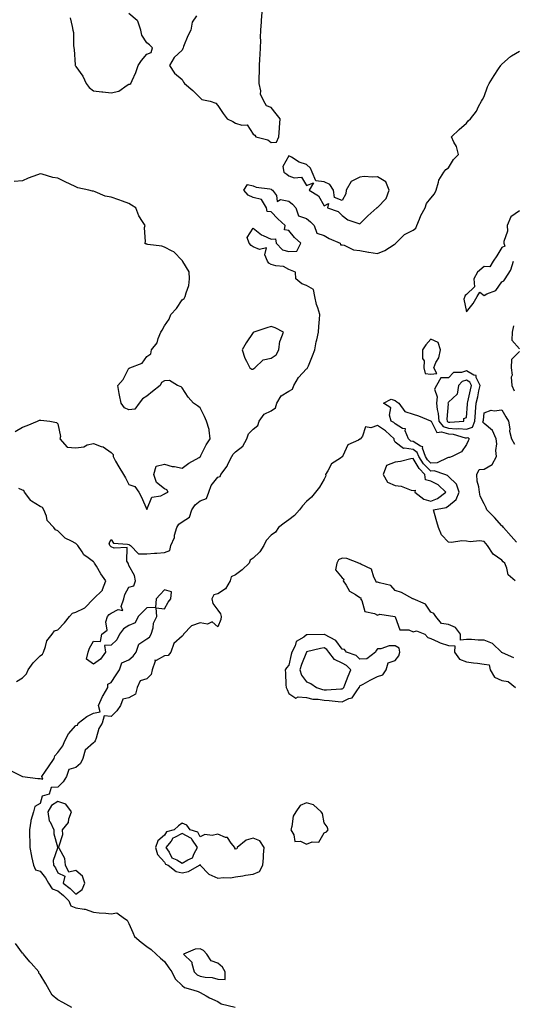
# Model space of a CAD drawing. Units: inches. Extents: x 910403 to 913043, y 7245098 to 7247738.
# Drawn here: x 910886 to 911165, y 7246474 to 7247028 of the extents above; entities that cross this region are included whole.
import ezdxf

# ---------------------------------------------------------------- set-up
doc = ezdxf.new("R2010")
doc.units = ezdxf.units.IN
doc.header["$MEASUREMENT"] = 0
doc.layers.add('Contour_91047245', color=7, linetype='Continuous', true_color=0x90f408)

msp = doc.modelspace()

# ---------------------------------------------------------------- linework, layer by layer
at = {"layer": 'Contour_91047245'}
for points in [[(910914.95, 7247028.82, 3291), (910915.99, 7247023.97, 3291), (910916.48, 7247021.92, 3291), (910916.74, 7247020.61, 3291), (910916.79, 7247013.18, 3291), (910916.97, 7247011.92, 3291), (910917.12, 7247010.99, 3291), (910917.69, 7247002.28, 3291), (910917.74, 7247001.92, 3291), (910917.84, 7247001.71, 3291), (910918.05, 7247001.43, 3291), (910922.07, 7246995.94, 3291), (910923.95, 7246991.92, 3291), (910925.71, 7246989.58, 3291), (910928.05, 7246987.64, 3291), (910932.8, 7246987.17, 3291), (910933.33, 7246987.2, 3291), (910938.05, 7246986.54, 3291), (910942.35, 7246987.61, 3291), (910947.03, 7246990.9, 3291), (910948.05, 7246991.44, 3291), (910948.48, 7246991.49, 3291), (910949.04, 7246991.92, 3291), (910949.76, 7246993.63, 3291), (910951.86, 7246998.11, 3291), (910953.21, 7247001.92, 3291), (910955.14, 7247004.83, 3291), (910958.05, 7247008.38, 3291), (910960.58, 7247009.39, 3291), (910961.36, 7247011.92, 3291), (910959.69, 7247013.56, 3291), (910958.05, 7247014.72, 3291), (910955.24, 7247019.11, 3291), (910954.82, 7247021.92, 3291), (910953.12, 7247026.85, 3291), (910953.13, 7247027, 3291), (910952.64, 7247027.33, 3291), (910948.05, 7247031.21, 3291)], [(910986.13, 7247030.01, 3291), (910983.63, 7247026.33, 3291), (910982.84, 7247021.92, 3291), (910981.22, 7247018.75, 3291), (910978.84, 7247012.71, 3291), (910978.49, 7247011.92, 3291), (910978.4, 7247011.57, 3291), (910978.05, 7247010.56, 3291), (910973.44, 7247006.54, 3291), (910970.9, 7247001.92, 3291), (910973.71, 7246997.58, 3291), (910978.05, 7246994.07, 3291), (910978.75, 7246992.62, 3291), (910979.33, 7246991.92, 3291), (910983.98, 7246987.85, 3291), (910988.05, 7246983.75, 3291), (910989, 7246982.87, 3291), (910993.71, 7246981.92, 3291), (910996.88, 7246980.76, 3291), (910998.05, 7246979.4, 3291), (911001.13, 7246975, 3291), (911003.39, 7246971.92, 3291), (911006.63, 7246970.5, 3291), (911008.05, 7246969.62, 3291), (911011.6, 7246968.37, 3291), (911014.66, 7246968.53, 3291), (911018.05, 7246963.41, 3291), (911018.97, 7246962.85, 3291), (911019.47, 7246961.92, 3291), (911026.27, 7246960.14, 3291), (911028.05, 7246958.59, 3291), (911031.13, 7246958.84, 3291), (911032.52, 7246961.92, 3291), (911032.82, 7246966.69, 3291), (911032.84, 7246967.13, 3291), (911033.19, 7246971.92, 3291), (911030.87, 7246974.74, 3291), (911028.05, 7246978.42, 3291), (911025.51, 7246979.38, 3291), (911023.98, 7246981.92, 3291), (911022.07, 7246985.94, 3291), (911022.25, 7246987.72, 3291), (911021.37, 7246991.92, 3291), (911021.36, 7246995.23, 3291), (911021.51, 7246998.46, 3291), (911021.48, 7247001.92, 3291), (911021.7, 7247005.57, 3291), (911021.84, 7247008.12, 3291), (911022.08, 7247011.92, 3291), (911022.22, 7247016.09, 3291), (911022.15, 7247017.83, 3291), (911022.33, 7247021.92, 3291), (911022.69, 7247026.57, 3291), (911022.63, 7247027.34, 3291), (911023.13, 7247031.92, 3291)], [(910881.32, 7246605.19, 3290), (910888.01, 7246601.92, 3290), (910888.05, 7246601.9, 3290), (910888.07, 7246601.9, 3290), (910896.81, 7246600.68, 3290), (910898.05, 7246600.69, 3290), (910899.52, 7246600.45, 3290), (910898.9, 7246601.92, 3290), (910900.96, 7246604.83, 3290), (910902.7, 7246607.27, 3290), (910905.85, 7246611.92, 3290), (910906.37, 7246613.6, 3290), (910908.05, 7246615.45, 3290), (910910.76, 7246619.21, 3290), (910911.97, 7246621.92, 3290), (910914.01, 7246625.96, 3290), (910918.05, 7246630.67, 3290), (910919.15, 7246630.82, 3290), (910919.42, 7246631.92, 3290), (910924.32, 7246635.65, 3290), (910928.05, 7246637.6, 3290), (910931.78, 7246638.19, 3290), (910930.96, 7246641.92, 3290), (910933.16, 7246646.81, 3290), (910933.51, 7246647.39, 3290), (910936.13, 7246651.92, 3290), (910936.19, 7246653.78, 3290), (910938.05, 7246654.73, 3290), (910940.92, 7246659.05, 3290), (910942.75, 7246661.92, 3290), (910944.09, 7246665.88, 3290), (910948.05, 7246667.46, 3290), (910950.33, 7246669.64, 3290), (910952.06, 7246671.92, 3290), (910953.63, 7246676.34, 3290), (910958.05, 7246679.33, 3290), (910959.67, 7246680.31, 3290), (910960.54, 7246681.92, 3290), (910961.59, 7246685.46, 3290), (910961.88, 7246688.09, 3290), (910963.81, 7246691.92, 3290), (910963.27, 7246696.71, 3290), (910968.05, 7246696.26, 3290), (910970.08, 7246699.9, 3290), (910971.7, 7246701.92, 3290), (910971.99, 7246705.86, 3290), (910968.05, 7246706.95, 3290), (910965.57, 7246704.39, 3290), (910963.35, 7246701.92, 3290), (910962.9, 7246697.07, 3290), (910958.05, 7246696.71, 3290), (910955.65, 7246694.32, 3290), (910953.21, 7246691.92, 3290), (910951.61, 7246688.36, 3290), (910948.05, 7246686.89, 3290), (910945.01, 7246684.96, 3290), (910942.78, 7246681.92, 3290), (910941.25, 7246678.73, 3290), (910938.05, 7246675.86, 3290), (910934.29, 7246675.68, 3290), (910934.92, 7246671.92, 3290), (910932, 7246667.97, 3290), (910928.05, 7246665.04, 3290), (910924.07, 7246667.94, 3290), (910925.09, 7246671.92, 3290), (910925.9, 7246674.07, 3290), (910928.05, 7246677.99, 3290), (910932.1, 7246677.87, 3290), (910932.84, 7246681.92, 3290), (910935.78, 7246684.19, 3290), (910935.01, 7246688.87, 3290), (910935.89, 7246691.92, 3290), (910936.85, 7246693.12, 3290), (910938.05, 7246693.75, 3290), (910941.99, 7246695.86, 3290), (910944.59, 7246695.38, 3290), (910943.7, 7246697.57, 3290), (910945.18, 7246701.92, 3290), (910945.74, 7246704.23, 3290), (910948.05, 7246708.42, 3290), (910950.84, 7246709.13, 3290), (910951.8, 7246711.92, 3290), (910951.21, 7246715.07, 3290), (910948.05, 7246720.71, 3290), (910947.73, 7246721.61, 3290), (910947.51, 7246721.92, 3290), (910946.93, 7246723.04, 3290), (910946.94, 7246730.81, 3290), (910939.68, 7246730.29, 3290), (910938.05, 7246731.05, 3290), (910937.65, 7246731.53, 3290), (910937.23, 7246731.92, 3290), (910936.81, 7246733.16, 3290), (910938.05, 7246735.22, 3290), (910939.25, 7246733.11, 3290), (910947.27, 7246732.7, 3290), (910948.05, 7246732.38, 3290), (910948.35, 7246732.22, 3290), (910948.94, 7246731.92, 3290), (910953.4, 7246727.27, 3290), (910958.05, 7246727.15, 3290), (910962.5, 7246727.47, 3290), (910963.78, 7246727.65, 3290), (910968.05, 7246728, 3290), (910970.99, 7246728.98, 3290), (910971.7, 7246731.92, 3290), (910973.67, 7246736.3, 3290), (910973.78, 7246737.65, 3290), (910974.92, 7246741.92, 3290), (910976.13, 7246743.84, 3290), (910978.05, 7246745.15, 3290), (910982.19, 7246747.78, 3290), (910983.51, 7246751.92, 3290), (910985.3, 7246754.67, 3290), (910988.05, 7246756.92, 3290), (910991.68, 7246758.29, 3290), (910992.98, 7246761.92, 3290), (910994.39, 7246765.57, 3290), (910998.05, 7246770.25, 3290), (910999.36, 7246770.61, 3290), (910999.8, 7246771.92, 3290), (911003.37, 7246776.6, 3290), (911003.81, 7246777.68, 3290), (911005.95, 7246781.92, 3290), (911006.71, 7246783.26, 3290), (911008.05, 7246784.53, 3290), (911012.19, 7246787.78, 3290), (911014.33, 7246791.92, 3290), (911015.36, 7246794.62, 3290), (911018.05, 7246797.29, 3290), (911020.55, 7246799.42, 3290), (911021.43, 7246801.92, 3290), (911024.14, 7246805.84, 3290), (911028.05, 7246807.74, 3290), (911030.58, 7246809.39, 3290), (911031.28, 7246811.92, 3290), (911033.83, 7246816.15, 3290), (911038.05, 7246818.71, 3290), (911040.17, 7246819.8, 3290), (911040.87, 7246821.92, 3290), (911043.47, 7246826.5, 3290), (911048.05, 7246831.3, 3290), (911048.47, 7246831.5, 3290), (911048.65, 7246831.92, 3290), (911049.06, 7246832.93, 3290), (911051.33, 7246838.65, 3290), (911052.66, 7246841.92, 3290), (911053.46, 7246846.51, 3290), (911053.82, 7246847.69, 3290), (911054.73, 7246851.92, 3290), (911054.89, 7246855.08, 3290), (911055.32, 7246859.2, 3290), (911055.47, 7246861.92, 3290), (911054.36, 7246865.61, 3290), (911053.59, 7246867.47, 3290), (911052.63, 7246871.92, 3290), (911052.02, 7246875.89, 3290), (911048.05, 7246878.22, 3290), (911045.32, 7246879.2, 3290), (911041.97, 7246881.92, 3290), (911041.81, 7246885.68, 3290), (911038.05, 7246887.21, 3290), (911035.06, 7246888.93, 3290), (911030.72, 7246889.25, 3290), (911028.05, 7246890.05, 3290), (911026.84, 7246890.72, 3290), (911026.14, 7246891.92, 3290), (911024.58, 7246895.39, 3290), (911025.53, 7246899.4, 3290), (911021.54, 7246898.43, 3290), (911018.05, 7246899.98, 3290), (911016.84, 7246900.71, 3290), (911015.82, 7246901.92, 3290), (911014.68, 7246905.29, 3290), (911018.05, 7246910.45, 3290), (911022.77, 7246906.64, 3290), (911023.66, 7246906.31, 3290), (911028.05, 7246904.18, 3290), (911030.57, 7246904.45, 3290), (911031, 7246901.92, 3290), (911034.46, 7246898.33, 3290), (911038.05, 7246897.41, 3290), (911042.49, 7246897.48, 3290), (911044.91, 7246901.92, 3290), (911041.25, 7246905.11, 3290), (911038.05, 7246909.2, 3290), (911035.67, 7246909.54, 3290), (911035.98, 7246911.92, 3290), (911031.91, 7246915.78, 3290), (911028.05, 7246919.61, 3290), (911025.96, 7246919.83, 3290), (911025.46, 7246921.92, 3290), (911022.63, 7246926.51, 3290), (911018.05, 7246927.65, 3290), (911015.1, 7246928.97, 3290), (911012.77, 7246931.92, 3290), (911014.86, 7246935.11, 3290), (911018.05, 7246934.21, 3290), (911019.68, 7246933.55, 3290), (911027.32, 7246932.65, 3290), (911028.05, 7246932.46, 3290), (911028.37, 7246932.23, 3290), (911028.83, 7246931.92, 3290), (911031.22, 7246928.76, 3290), (911031.53, 7246925.41, 3290), (911033.42, 7246926.55, 3290), (911038.05, 7246925.7, 3290), (911040.09, 7246923.96, 3290), (911042.01, 7246921.92, 3290), (911043.55, 7246917.43, 3290), (911048.05, 7246915.98, 3290), (911050.2, 7246914.08, 3290), (911052.35, 7246911.92, 3290), (911053.78, 7246907.65, 3290), (911058.05, 7246906.31, 3290), (911060.79, 7246904.66, 3290), (911067.05, 7246901.92, 3290), (911067.22, 7246901.09, 3290), (911068.05, 7246901.07, 3290), (911069.17, 7246900.8, 3290), (911074.43, 7246898.3, 3290), (911078.05, 7246897.85, 3290), (911083, 7246896.97, 3290), (911083.08, 7246896.95, 3290), (911088.05, 7246896.28, 3290), (911092.06, 7246897.92, 3290), (911097.46, 7246901.33, 3290), (911098.05, 7246901.67, 3290), (911098.24, 7246901.73, 3290), (911098.4, 7246901.92, 3290), (911103.14, 7246906.83, 3290), (911108.05, 7246909.36, 3290), (911109.56, 7246910.41, 3290), (911110.16, 7246911.92, 3290), (911111.69, 7246915.56, 3290), (911112.38, 7246917.59, 3290), (911114.79, 7246921.92, 3290), (911115.55, 7246924.42, 3290), (911118.05, 7246927.25, 3290), (911120.16, 7246929.8, 3290), (911121.08, 7246931.92, 3290), (911122.41, 7246936.28, 3290), (911122.48, 7246937.49, 3290), (911125.31, 7246941.92, 3290), (911126.46, 7246943.51, 3290), (911128.05, 7246944.38, 3290), (911130.83, 7246949.14, 3290), (911133.7, 7246951.92, 3290), (911132.54, 7246956.41, 3290), (911131.06, 7246958.91, 3290), (911129.72, 7246961.92, 3290), (911133.91, 7246966.06, 3290), (911138.05, 7246969.54, 3290), (911139.06, 7246970.91, 3290), (911140.39, 7246971.92, 3290), (911143.74, 7246976.23, 3290), (911144.97, 7246978.84, 3290), (911146.66, 7246981.92, 3290), (911147.17, 7246982.8, 3290), (911148.05, 7246984.53, 3290), (911149.99, 7246989.99, 3290), (911150.95, 7246991.92, 3290), (911153.67, 7246996.3, 3290), (911156.18, 7247000.05, 3290), (911157.42, 7247001.92, 3290), (911157.65, 7247002.32, 3290), (911158.05, 7247002.72, 3290), (911162.91, 7247007.06, 3290), (911163.47, 7247007.35, 3290), (911168.05, 7247010.04, 3290)], [(910883.94, 7246796.03, 3291), (910888.05, 7246798.55, 3291), (910890.65, 7246799.32, 3291), (910896.48, 7246801.92, 3291), (910897.6, 7246802.37, 3291), (910898.05, 7246802.4, 3291), (910898.47, 7246802.35, 3291), (910903.49, 7246801.92, 3291), (910907.27, 7246801.14, 3291), (910908.05, 7246800.37, 3291), (910909.41, 7246793.28, 3291), (910909.06, 7246791.92, 3291), (910913.25, 7246787.12, 3291), (910918.05, 7246786.88, 3291), (910922.56, 7246787.41, 3291), (910924.57, 7246788.44, 3291), (910928.05, 7246789.29, 3291), (910932.34, 7246787.63, 3291), (910933.52, 7246787.39, 3291), (910938.05, 7246784.12, 3291), (910939.23, 7246783.1, 3291), (910939.15, 7246781.92, 3291), (910940.55, 7246779.42, 3291), (910942.29, 7246776.16, 3291), (910944.97, 7246771.92, 3291), (910946.06, 7246769.93, 3291), (910948.05, 7246766.24, 3291), (910951.28, 7246765.14, 3291), (910953.68, 7246761.92, 3291), (910955.16, 7246759.03, 3291), (910958.05, 7246752.15, 3291), (910960.93, 7246759.04, 3291), (910965.99, 7246759.86, 3291), (910968.05, 7246760.88, 3291), (910968.65, 7246761.32, 3291), (910970.09, 7246761.92, 3291), (910969.34, 7246763.21, 3291), (910968.05, 7246763.83, 3291), (910963.46, 7246767.32, 3291), (910962.01, 7246771.92, 3291), (910963.36, 7246776.61, 3291), (910968.05, 7246777.67, 3291), (910972.38, 7246776.25, 3291), (910973.7, 7246776.28, 3291), (910978.05, 7246775.44, 3291), (910981.72, 7246778.25, 3291), (910987.52, 7246781.39, 3291), (910988.05, 7246781.71, 3291), (910988.16, 7246781.81, 3291), (910988.28, 7246781.92, 3291), (910988.55, 7246782.43, 3291), (910991.44, 7246788.52, 3291), (910993.85, 7246791.92, 3291), (910993.2, 7246796.77, 3291), (910993.28, 7246797.15, 3291), (910991.77, 7246801.92, 3291), (910990.57, 7246804.44, 3291), (910988.05, 7246809.36, 3291), (910986.57, 7246810.44, 3291), (910984.34, 7246811.92, 3291), (910981.46, 7246815.34, 3291), (910978.05, 7246820.67, 3291), (910977.36, 7246821.23, 3291), (910975.29, 7246821.92, 3291), (910970.89, 7246824.76, 3291), (910968.05, 7246824.55, 3291), (910966.36, 7246823.61, 3291), (910965.54, 7246821.92, 3291), (910961.36, 7246818.61, 3291), (910958.05, 7246815.99, 3291), (910955.63, 7246814.33, 3291), (910953.88, 7246811.92, 3291), (910951.38, 7246808.59, 3291), (910948.05, 7246808.17, 3291), (910945.55, 7246809.42, 3291), (910943.61, 7246811.92, 3291), (910942.63, 7246816.49, 3291), (910942.55, 7246817.43, 3291), (910941.75, 7246821.92, 3291), (910944.75, 7246825.22, 3291), (910948.05, 7246831.65, 3291), (910948.3, 7246831.67, 3291), (910948.5, 7246831.92, 3291), (910955.55, 7246834.42, 3291), (910958.05, 7246838.16, 3291), (910960.29, 7246839.68, 3291), (910960.71, 7246841.92, 3291), (910963.98, 7246845.99, 3291), (910964.55, 7246848.42, 3291), (910966, 7246851.92, 3291), (910966.83, 7246853.14, 3291), (910968.05, 7246855.54, 3291), (910970.63, 7246859.33, 3291), (910971.64, 7246861.92, 3291), (910974.8, 7246865.17, 3291), (910978.05, 7246870.16, 3291), (910979.07, 7246870.9, 3291), (910979.78, 7246871.92, 3291), (910980.17, 7246874.04, 3291), (910981.8, 7246878.17, 3291), (910982.19, 7246881.92, 3291), (910981.95, 7246885.83, 3291), (910978.32, 7246891.65, 3291), (910978.27, 7246891.92, 3291), (910978.13, 7246892.01, 3291), (910978.05, 7246892.18, 3291), (910973.35, 7246897.22, 3291), (910972.44, 7246897.54, 3291), (910968.05, 7246899.78, 3291), (910966.49, 7246900.36, 3291), (910958.71, 7246901.26, 3291), (910958.05, 7246901.42, 3291), (910957.65, 7246901.52, 3291), (910957.01, 7246901.92, 3291), (910957.29, 7246902.67, 3291), (910956.88, 7246910.75, 3291), (910957.11, 7246911.92, 3291), (910955.69, 7246914.28, 3291), (910953.51, 7246917.38, 3291), (910951.87, 7246921.92, 3291), (910949.51, 7246923.38, 3291), (910948.05, 7246924.28, 3291), (910944.37, 7246925.6, 3291), (910942.43, 7246926.3, 3291), (910938.05, 7246927.86, 3291), (910934.6, 7246928.47, 3291), (910928.99, 7246930.98, 3291), (910928.05, 7246931.25, 3291), (910927.47, 7246931.34, 3291), (910925.51, 7246931.92, 3291), (910919.29, 7246933.16, 3291), (910918.05, 7246933.71, 3291), (910914.58, 7246935.4, 3291), (910912.52, 7246936.39, 3291), (910908.05, 7246938.53, 3291), (910905.11, 7246938.98, 3291), (910899.13, 7246940.85, 3291), (910898.05, 7246941.05, 3291), (910896.6, 7246940.47, 3291), (910891.36, 7246938.61, 3291), (910888.05, 7246937.07, 3291), (910883.3, 7246936.67, 3291)], [(911168.05, 7246920.12, 3290), (911163.19, 7246916.78, 3290), (911161.05, 7246911.92, 3290), (911161.18, 7246908.79, 3290), (911159.08, 7246902.95, 3290), (911159.19, 7246901.92, 3290), (911159.68, 7246900.29, 3290), (911158.05, 7246899.49, 3290), (911155.18, 7246894.79, 3290), (911153.1, 7246891.92, 3290), (911151.2, 7246888.77, 3290), (911148.05, 7246888.81, 3290), (911144.27, 7246885.7, 3290), (911142.3, 7246881.92, 3290), (911142.59, 7246877.38, 3290), (911138.05, 7246873.2, 3290), (911137.39, 7246872.58, 3290), (911137.13, 7246871.92, 3290), (911136.62, 7246870.49, 3290), (911138.05, 7246863.28, 3290), (911141.84, 7246868.13, 3290), (911144.11, 7246871.92, 3290), (911145.62, 7246874.35, 3290), (911148.05, 7246872.58, 3290), (911149.58, 7246873.44, 3290), (911154.62, 7246875.36, 3290), (911158.05, 7246880.33, 3290), (911159.1, 7246880.88, 3290), (911159.92, 7246881.92, 3290), (911162.84, 7246886.71, 3290), (911163.02, 7246886.95, 3290), (911164.62, 7246891.92, 3290)], [(911164.56, 7246855.41, 3290), (911163.83, 7246851.92, 3290), (911163.63, 7246847.5, 3290), (911168.05, 7246842.5, 3290)], [(911168.05, 7246841.12, 3290), (911163.4, 7246836.57, 3290), (911163.24, 7246831.92, 3290), (911163.9, 7246827.77, 3290), (911163.38, 7246826.59, 3290), (911163.63, 7246821.92, 3290), (911165.03, 7246818.89, 3290)], [(911166.29, 7246733.68, 3289), (911163.25, 7246737.12, 3289), (911158.88, 7246741.92, 3289), (911158.63, 7246742.5, 3289), (911158.05, 7246742.9, 3289), (911153.82, 7246747.69, 3289), (911149.55, 7246751.92, 3289), (911149.23, 7246753.09, 3289), (911148.05, 7246755.29, 3289), (911145.8, 7246759.67, 3289), (911145.38, 7246761.92, 3289), (911145.06, 7246764.91, 3289), (911144.19, 7246768.06, 3289), (911143.9, 7246771.92, 3289), (911145.34, 7246774.63, 3289), (911148.05, 7246774.91, 3289), (911152.59, 7246777.39, 3289), (911154.94, 7246781.92, 3289), (911154.71, 7246785.26, 3289), (911155.14, 7246789.02, 3289), (911154.85, 7246791.92, 3289), (911152.76, 7246796.64, 3289), (911148.05, 7246800.51, 3289), (911147.38, 7246801.25, 3289), (911147.61, 7246801.92, 3289), (911147.64, 7246802.32, 3289), (911148.05, 7246806.46, 3289), (911151.93, 7246808.04, 3289), (911153.75, 7246807.62, 3289), (911158.05, 7246808.29, 3289), (911160.37, 7246804.24, 3289), (911161.87, 7246801.92, 3289), (911162.49, 7246797.48, 3289), (911162.35, 7246796.23, 3289), (911163.46, 7246791.92, 3289), (911165.09, 7246788.96, 3289)], [(911165.56, 7246711.92, 3290), (911161.56, 7246715.43, 3290), (911160.9, 7246719.07, 3290), (911159.66, 7246721.92, 3290), (911158.86, 7246722.73, 3290), (911158.05, 7246723.65, 3290), (911153.07, 7246726.94, 3290), (911150.05, 7246731.92, 3290), (911149.07, 7246732.94, 3290), (911148.05, 7246734.18, 3290), (911145.49, 7246734.49, 3290), (911140.12, 7246733.99, 3290), (911138.05, 7246734.4, 3290), (911135.51, 7246734.47, 3290), (911129.77, 7246733.64, 3290), (911128.05, 7246733.71, 3290), (911123.98, 7246737.85, 3290), (911122.35, 7246741.92, 3290), (911121.39, 7246745.26, 3290), (911120.17, 7246749.8, 3290), (911119.58, 7246751.92, 3290), (911126.68, 7246753.29, 3290), (911128.05, 7246754.22, 3290), (911132.28, 7246757.68, 3290), (911133.93, 7246761.92, 3290), (911132.55, 7246766.41, 3290), (911128.05, 7246770.75, 3290), (911127.44, 7246771.3, 3290), (911125.92, 7246771.92, 3290), (911119.96, 7246773.82, 3290), (911118.05, 7246773.72, 3290), (911113.98, 7246777.85, 3290), (911111.24, 7246781.92, 3290), (911110.42, 7246784.29, 3290), (911108.05, 7246785.84, 3290), (911103.26, 7246786.71, 3290), (911102.62, 7246786.49, 3290), (911098.05, 7246790.05, 3290), (911097.34, 7246791.21, 3290), (911097.32, 7246791.92, 3290), (911092.59, 7246796.46, 3290), (911088.05, 7246799.43, 3290), (911084.26, 7246798.12, 3290), (911081.34, 7246798.63, 3290), (911079.53, 7246793.4, 3290), (911078.47, 7246791.92, 3290), (911078.33, 7246791.64, 3290), (911078.05, 7246791.62, 3290), (911077.22, 7246791.09, 3290), (911071.38, 7246788.59, 3290), (911068.55, 7246782.42, 3290), (911068.22, 7246781.92, 3290), (911068.22, 7246781.75, 3290), (911068.05, 7246781.68, 3290), (911067.11, 7246780.98, 3290), (911062.13, 7246777.84, 3290), (911060.1, 7246773.97, 3290), (911058.74, 7246771.92, 3290), (911058.87, 7246771.11, 3290), (911058.05, 7246769.23, 3290), (911055.29, 7246764.68, 3290), (911053.13, 7246761.92, 3290), (911050.91, 7246759.07, 3290), (911048.05, 7246756.7, 3290), (911045.86, 7246754.12, 3290), (911044.01, 7246751.92, 3290), (911041.24, 7246748.74, 3290), (911038.05, 7246746.24, 3290), (911035.45, 7246744.52, 3290), (911032.34, 7246741.92, 3290), (911030.55, 7246739.41, 3290), (911028.05, 7246737.63, 3290), (911025.37, 7246734.6, 3290), (911024.09, 7246731.92, 3290), (911021.66, 7246728.32, 3290), (911018.05, 7246724.74, 3290), (911016.34, 7246723.64, 3290), (911015.7, 7246721.92, 3290), (911011.78, 7246718.2, 3290), (911008.05, 7246715.46, 3290), (911005.64, 7246714.33, 3290), (911004.97, 7246711.92, 3290), (911002.42, 7246707.55, 3290), (910998.05, 7246704.65, 3290), (910995.81, 7246704.16, 3290), (910994.72, 7246701.92, 3290), (910995.34, 7246699.21, 3290), (910998.05, 7246695.44, 3290), (910999.6, 7246693.46, 3290), (910999.9, 7246691.92, 3290), (910999.73, 7246690.24, 3290), (910998.05, 7246686.11, 3290), (910994.97, 7246688.84, 3290), (910992.28, 7246687.69, 3290), (910988.05, 7246688.37, 3290), (910983.26, 7246686.71, 3290), (910978.7, 7246681.92, 3290), (910978.62, 7246681.35, 3290), (910978.05, 7246680.87, 3290), (910973.26, 7246676.71, 3290), (910971.68, 7246671.92, 3290), (910970.08, 7246669.89, 3290), (910968.05, 7246669.82, 3290), (910963.35, 7246667.22, 3290), (910962.68, 7246667.28, 3290), (910962.86, 7246666.73, 3290), (910961.14, 7246661.92, 3290), (910960.61, 7246659.36, 3290), (910958.05, 7246656.93, 3290), (910954.26, 7246655.71, 3290), (910952.72, 7246651.92, 3290), (910951.68, 7246648.29, 3290), (910948.05, 7246646.09, 3290), (910944.53, 7246645.44, 3290), (910943.21, 7246641.92, 3290), (910941.18, 7246638.8, 3290), (910938.05, 7246635.56, 3290), (910934.03, 7246635.93, 3290), (910932.92, 7246631.92, 3290), (910931.07, 7246628.9, 3290), (910929.59, 7246623.46, 3290), (910928.98, 7246621.92, 3290), (910928.63, 7246621.34, 3290), (910928.05, 7246620.87, 3290), (910923.33, 7246616.64, 3290), (910922.06, 7246611.92, 3290), (910920.8, 7246609.18, 3290), (910918.05, 7246606.9, 3290), (910914.2, 7246605.77, 3290), (910912.93, 7246601.92, 3290), (910911.07, 7246598.9, 3290), (910908.05, 7246595.96, 3290), (910904.29, 7246595.68, 3290), (910903.01, 7246591.92, 3290), (910899.16, 7246590.81, 3290), (910898.05, 7246586.76, 3290), (910895.04, 7246584.94, 3290), (910894.33, 7246581.92, 3290), (910892.83, 7246577.13, 3290), (910892.86, 7246576.73, 3290), (910892.03, 7246571.92, 3290), (910891.95, 7246568.01, 3290), (910892.22, 7246566.09, 3290), (910892.16, 7246561.92, 3290), (910893.1, 7246556.97, 3290), (910893.15, 7246556.82, 3290), (910894.37, 7246551.92, 3290), (910895.46, 7246549.33, 3290), (910898.05, 7246548.7, 3290), (910901.07, 7246544.95, 3290), (910902.79, 7246541.92, 3290), (910904.71, 7246538.58, 3290), (910908.05, 7246537.45, 3290), (910911.09, 7246534.97, 3290), (910914.09, 7246531.92, 3290), (910915.29, 7246529.16, 3290), (910918.05, 7246527.89, 3290), (910922.81, 7246527.15, 3290), (910923.42, 7246527.29, 3290), (910928.05, 7246525.48, 3290), (910931.23, 7246525.1, 3290), (910934.99, 7246524.98, 3290), (910938.05, 7246524.65, 3290), (910941.2, 7246525.07, 3290), (910945.57, 7246521.92, 3290), (910947.1, 7246520.97, 3290), (910948.05, 7246519.14, 3290), (910950.28, 7246514.15, 3290), (910951.21, 7246511.92, 3290), (910954.85, 7246508.72, 3290), (910958.05, 7246506.22, 3290), (910960.6, 7246504.47, 3290), (910963.42, 7246501.92, 3290), (910965.8, 7246499.67, 3290), (910968.05, 7246497.87, 3290), (910970.43, 7246494.3, 3290), (910972.12, 7246491.92, 3290), (910974.05, 7246487.93, 3290), (910978.05, 7246484.21, 3290), (910979.23, 7246483.1, 3290), (910983.94, 7246481.92, 3290), (910987.05, 7246480.92, 3290), (910988.05, 7246480.39, 3290), (910991.58, 7246478.39, 3290), (910993.39, 7246477.26, 3290), (910998.05, 7246475.26, 3290), (911000.02, 7246473.89, 3290), (911007.85, 7246472.12, 3290)], [(910884.62, 7246655.35, 3291), (910888.05, 7246657.48, 3291), (910890.3, 7246659.67, 3291), (910891.27, 7246661.92, 3291), (910894.15, 7246665.82, 3291), (910898.05, 7246669.88, 3291), (910899.26, 7246670.71, 3291), (910899.87, 7246671.92, 3291), (910901.1, 7246674.97, 3291), (910901.74, 7246678.23, 3291), (910904.81, 7246681.92, 3291), (910906.04, 7246683.93, 3291), (910908.05, 7246684.47, 3291), (910911.65, 7246688.32, 3291), (910914.54, 7246691.92, 3291), (910916.21, 7246693.76, 3291), (910918.05, 7246694.32, 3291), (910922.79, 7246696.66, 3291), (910923.19, 7246696.78, 3291), (910928.05, 7246701.88, 3291), (910928.06, 7246701.91, 3291), (910928.11, 7246701.92, 3291), (910933.15, 7246706.82, 3291), (910933.18, 7246707.05, 3291), (910935.1, 7246711.92, 3291), (910932.12, 7246715.99, 3291), (910929.71, 7246720.26, 3291), (910928.71, 7246721.92, 3291), (910928.41, 7246722.28, 3291), (910928.05, 7246722.61, 3291), (910925.07, 7246724.9, 3291), (910922.65, 7246726.53, 3291), (910921.66, 7246728.32, 3291), (910919.21, 7246731.92, 3291), (910918.65, 7246732.52, 3291), (910918.05, 7246732.92, 3291), (910915.59, 7246734.38, 3291), (910912.2, 7246736.07, 3291), (910908.05, 7246740.04, 3291), (910906.76, 7246740.63, 3291), (910905.82, 7246741.92, 3291), (910902.01, 7246745.88, 3291), (910901.59, 7246748.38, 3291), (910900.14, 7246751.92, 3291), (910899.33, 7246753.2, 3291), (910898.05, 7246753.83, 3291), (910893.17, 7246756.8, 3291), (910893, 7246756.87, 3291), (910892.84, 7246757.13, 3291), (910889.27, 7246761.92, 3291), (910888.9, 7246762.77, 3291), (910888.05, 7246763.07, 3291), (910886, 7246763.96, 3291)], [(911164.77, 7246668.64, 3291), (911158.48, 7246671.49, 3291), (911158.05, 7246671.67, 3291), (911157.74, 7246671.61, 3291), (911157.82, 7246671.92, 3291), (911152.84, 7246676.71, 3291), (911148.05, 7246678.59, 3291), (911144.65, 7246678.52, 3291), (911140.92, 7246679.05, 3291), (911138.05, 7246678.97, 3291), (911134.82, 7246678.69, 3291), (911134.71, 7246681.92, 3291), (911131.89, 7246685.76, 3291), (911128.05, 7246687.51, 3291), (911124.08, 7246687.95, 3291), (911120.94, 7246691.92, 3291), (911119.71, 7246693.58, 3291), (911118.05, 7246694.28, 3291), (911114.96, 7246698.83, 3291), (911108.14, 7246701.83, 3291), (911108.05, 7246701.88, 3291), (911107.99, 7246701.86, 3291), (911107.88, 7246701.92, 3291), (911101.52, 7246705.39, 3291), (911098.05, 7246706.51, 3291), (911095.56, 7246709.43, 3291), (911089.13, 7246710.84, 3291), (911088.05, 7246711.33, 3291), (911087.32, 7246711.19, 3291), (911087.06, 7246711.92, 3291), (911085.86, 7246714.11, 3291), (911084.62, 7246718.49, 3291), (911078.67, 7246721.3, 3291), (911078.05, 7246721.72, 3291), (911077.75, 7246721.62, 3291), (911077.5, 7246721.92, 3291), (911070.75, 7246724.62, 3291), (911068.05, 7246724.81, 3291), (911066.09, 7246723.87, 3291), (911065.12, 7246721.92, 3291), (911064.4, 7246718.27, 3291), (911068.05, 7246713.75, 3291), (911069.04, 7246712.91, 3291), (911068.76, 7246711.92, 3291), (911070.38, 7246709.6, 3291), (911072.29, 7246706.16, 3291), (911075.71, 7246704.26, 3291), (911078.05, 7246702.64, 3291), (911078.59, 7246702.46, 3291), (911078.47, 7246701.92, 3291), (911079.11, 7246700.86, 3291), (911080.83, 7246694.69, 3291), (911086.28, 7246693.69, 3291), (911088.05, 7246692.75, 3291), (911089.29, 7246693.16, 3291), (911097.81, 7246691.92, 3291), (911097.92, 7246691.79, 3291), (911098.05, 7246691.78, 3291), (911100.61, 7246684.48, 3291), (911105.57, 7246684.4, 3291), (911108.05, 7246683.33, 3291), (911110, 7246683.87, 3291), (911114.6, 7246681.92, 3291), (911116.27, 7246680.14, 3291), (911118.05, 7246679.53, 3291), (911122.25, 7246677.72, 3291), (911123.3, 7246677.17, 3291), (911128.05, 7246675.67, 3291), (911131.49, 7246675.36, 3291), (911131.39, 7246671.92, 3291), (911134.13, 7246667.99, 3291), (911138.05, 7246666.44, 3291), (911142.01, 7246665.88, 3291), (911144.31, 7246665.66, 3291), (911148.05, 7246665.17, 3291), (911150.95, 7246664.81, 3291), (911151.52, 7246661.92, 3291), (911153.92, 7246657.79, 3291), (911158.05, 7246655.94, 3291), (911161.51, 7246655.39, 3291), (911165.7, 7246651.92, 3291)], [(910915.85, 7246471.92, 3290), (910910.82, 7246474.69, 3290), (910908.05, 7246476.16, 3290), (910904.87, 7246478.74, 3290), (910903.15, 7246481.92, 3290), (910901.26, 7246485.13, 3290), (910898.05, 7246490.43, 3290), (910897.35, 7246491.22, 3290), (910897.22, 7246491.92, 3290), (910893, 7246496.87, 3290), (910892.3, 7246497.67, 3290), (910888.56, 7246501.92, 3290), (910888.37, 7246502.24, 3290), (910888.05, 7246502.42, 3290), (910884.06, 7246507.93, 3290)]]:
    msp.add_polyline3d(points, dxfattribs=at)
for points in [[(911078.05, 7246912.81, 3291), (911082.63, 7246917.34, 3291), (911087.64, 7246921.92, 3291), (911087.87, 7246922.1, 3291), (911088.05, 7246922.11, 3291), (911092.84, 7246927.13, 3291), (911094.64, 7246931.92, 3291), (911092.64, 7246936.51, 3291), (911088.05, 7246939.4, 3291), (911085.26, 7246939.14, 3291), (911080.43, 7246939.54, 3291), (911078.05, 7246939.21, 3291), (911073.22, 7246936.74, 3291), (911070.4, 7246931.92, 3291), (911070.22, 7246929.75, 3291), (911068.05, 7246926.03, 3291), (911063.76, 7246927.62, 3291), (911063.32, 7246931.92, 3291), (911061.17, 7246935.04, 3291), (911058.05, 7246936.53, 3291), (911053.24, 7246937.11, 3291), (911051.17, 7246941.92, 3291), (911050.25, 7246944.12, 3291), (911048.05, 7246946.32, 3291), (911043.81, 7246947.68, 3291), (911039.52, 7246950.46, 3291), (911038.05, 7246951.23, 3291), (911034.78, 7246945.19, 3291), (911035.17, 7246941.92, 3291), (911036.88, 7246940.75, 3291), (911038.05, 7246939.95, 3291), (911041.1, 7246938.86, 3291), (911045.29, 7246939.17, 3291), (911048.05, 7246934.47, 3291), (911052.05, 7246935.92, 3291), (911049.58, 7246931.92, 3291), (911054.83, 7246928.71, 3291), (911058.05, 7246923.11, 3291), (911060.43, 7246924.3, 3291), (911059.82, 7246921.92, 3291), (911065.92, 7246919.79, 3291), (911068.05, 7246917.5, 3291), (911071.33, 7246915.19, 3291), (911076.44, 7246913.52, 3291)], [(911018.05, 7246831.12, 3291), (911018.43, 7246831.54, 3291), (911018.94, 7246831.92, 3291), (911023.57, 7246836.4, 3291), (911028.05, 7246837.21, 3291), (911030.9, 7246839.08, 3291), (911032.42, 7246841.92, 3291), (911033.06, 7246846.91, 3291), (911033.12, 7246847, 3291), (911035.13, 7246851.92, 3291), (911030.47, 7246854.34, 3291), (911028.05, 7246855.14, 3291), (911025.68, 7246854.29, 3291), (911018.32, 7246851.92, 3291), (911018.19, 7246851.78, 3291), (911018.05, 7246851.66, 3291), (911014.06, 7246845.91, 3291), (911011.83, 7246841.92, 3291), (911013.37, 7246837.24, 3291), (911014.31, 7246835.66, 3291), (911016.15, 7246831.92, 3291), (911017.27, 7246831.15, 3291)], [(911118.05, 7246828.32, 3290), (911121.39, 7246828.58, 3290), (911119.74, 7246831.92, 3290), (911120.92, 7246834.79, 3290), (911122.5, 7246837.47, 3290), (911123.49, 7246841.92, 3290), (911122.21, 7246846.08, 3290), (911118.05, 7246847.91, 3290), (911115.18, 7246844.79, 3290), (911113.31, 7246841.92, 3290), (911113.29, 7246837.16, 3290), (911114.22, 7246835.75, 3290), (911114.12, 7246831.92, 3290), (911114.86, 7246828.73, 3290)], [(911138.05, 7246797.25, 3290), (911141.54, 7246798.43, 3290), (911142.75, 7246801.92, 3290), (911143.18, 7246806.79, 3290), (911143.21, 7246807.08, 3290), (911143.64, 7246811.92, 3290), (911144.43, 7246815.54, 3290), (911145.12, 7246818.99, 3290), (911145.74, 7246821.92, 3290), (911143.63, 7246826.33, 3290), (911143.6, 7246827.48, 3290), (911142.29, 7246827.68, 3290), (911138.05, 7246830.11, 3290), (911135.3, 7246829.17, 3290), (911130.84, 7246829.14, 3290), (911128.05, 7246826.21, 3290), (911123.64, 7246826.32, 3290), (911121.29, 7246821.92, 3290), (911120.16, 7246819.81, 3290), (911121.69, 7246815.56, 3290), (911121.18, 7246811.92, 3290), (911121.62, 7246808.35, 3290), (911122.25, 7246806.12, 3290), (911122.62, 7246801.92, 3290), (911125.03, 7246798.89, 3290), (911128.05, 7246797.96, 3290), (911132.36, 7246797.61, 3290), (911133.88, 7246797.75, 3290)], [(911128.05, 7246801.28, 3291), (911128.76, 7246801.22, 3291), (911136.64, 7246801.92, 3291), (911136.69, 7246803.28, 3291), (911138.05, 7246803.91, 3291), (911138.64, 7246811.33, 3291), (911138.69, 7246811.92, 3291), (911138.87, 7246812.74, 3291), (911140.42, 7246819.55, 3291), (911140.93, 7246821.92, 3291), (911140, 7246823.86, 3291), (911138.05, 7246824.99, 3291), (911135.76, 7246824.21, 3291), (911133.54, 7246821.92, 3291), (911132.96, 7246817.01, 3291), (911128.05, 7246812.58, 3291), (911127.75, 7246812.21, 3291), (911127.71, 7246811.92, 3291), (911127.75, 7246811.62, 3291), (911127.07, 7246802.9, 3291), (911127.16, 7246801.92, 3291), (911127.56, 7246801.42, 3291)], [(911128.05, 7246781.35, 3289), (911127.4, 7246781.27, 3289), (911121.53, 7246778.44, 3289), (911118.05, 7246778.24, 3289), (911116.22, 7246780.09, 3289), (911115, 7246781.92, 3289), (911113.38, 7246786.59, 3289), (911113.57, 7246787.44, 3289), (911112.29, 7246787.68, 3289), (911108.05, 7246790.45, 3289), (911106.8, 7246790.67, 3289), (911105.44, 7246791.92, 3289), (911103.59, 7246796.38, 3289), (911103.7, 7246797.57, 3289), (911102.17, 7246797.8, 3289), (911098.05, 7246800.27, 3289), (911097.21, 7246801.07, 3289), (911095.76, 7246801.92, 3289), (911094.77, 7246805.2, 3289), (911095.5, 7246809.37, 3289), (911091.4, 7246811.92, 3289), (911095.73, 7246814.24, 3289), (911098.05, 7246813.55, 3289), (911098.93, 7246812.81, 3289), (911099.94, 7246811.92, 3289), (911103.36, 7246807.23, 3289), (911108.05, 7246805.69, 3289), (911111.04, 7246804.91, 3289), (911117.94, 7246802.03, 3289), (911118.05, 7246802, 3289), (911118.07, 7246801.92, 3289), (911118.14, 7246801.83, 3289), (911121.51, 7246795.38, 3289), (911124.09, 7246795.88, 3289), (911128.05, 7246794.66, 3289), (911130.58, 7246794.46, 3289), (911137.47, 7246792.5, 3289), (911138.05, 7246792.43, 3289), (911138.82, 7246792.68, 3289), (911139.65, 7246791.92, 3289), (911139.14, 7246790.83, 3289), (911138.05, 7246788.71, 3289), (911135.37, 7246784.61, 3289), (911129.98, 7246781.92, 3289), (911128.65, 7246781.32, 3289)], [(911118.05, 7246756.85, 3291), (911121.74, 7246758.24, 3291), (911126.46, 7246761.92, 3291), (911122.11, 7246765.98, 3291), (911118.05, 7246768.12, 3291), (911114.96, 7246768.83, 3291), (911114.74, 7246771.92, 3291), (911111.42, 7246775.29, 3291), (911108.05, 7246780.83, 3291), (911106.81, 7246780.68, 3291), (911100.88, 7246779.09, 3291), (911098.05, 7246778.85, 3291), (911093.16, 7246776.81, 3291), (911091.21, 7246771.92, 3291), (911093.71, 7246767.58, 3291), (911098.05, 7246765.71, 3291), (911101.38, 7246765.25, 3291), (911107.01, 7246762.96, 3291), (911108.05, 7246762.74, 3291), (911109.18, 7246763.04, 3291), (911109.04, 7246761.92, 3291), (911114.05, 7246757.92, 3291)], [(911068.05, 7246643.96, 3291), (911071.93, 7246645.8, 3291), (911073.82, 7246646.16, 3291), (911076.32, 7246650.18, 3291), (911077.67, 7246651.92, 3291), (911077.78, 7246652.19, 3291), (911078.05, 7246652.84, 3291), (911080.02, 7246653.89, 3291), (911083.97, 7246656, 3291), (911088.05, 7246658.19, 3291), (911090.94, 7246659.03, 3291), (911092.94, 7246661.92, 3291), (911094.1, 7246665.87, 3291), (911098.05, 7246667.21, 3291), (911100.11, 7246669.86, 3291), (911100.6, 7246671.92, 3291), (911100.14, 7246674.01, 3291), (911098.05, 7246675.4, 3291), (911094.55, 7246675.43, 3291), (911089.88, 7246673.75, 3291), (911088.05, 7246673.79, 3291), (911087.19, 7246672.78, 3291), (911086.85, 7246671.92, 3291), (911081.91, 7246668.06, 3291), (911078.05, 7246667.84, 3291), (911076.05, 7246669.92, 3291), (911070.56, 7246671.92, 3291), (911069.39, 7246673.26, 3291), (911068.05, 7246673.47, 3291), (911064.46, 7246678.34, 3291), (911058.25, 7246681.72, 3291), (911058.05, 7246681.85, 3291), (911057.97, 7246681.84, 3291), (911048.38, 7246681.59, 3291), (911048.05, 7246681.54, 3291), (911046.44, 7246680.31, 3291), (911042.2, 7246677.77, 3291), (911041.63, 7246675.49, 3291), (911039.8, 7246671.92, 3291), (911039.35, 7246670.62, 3291), (911038.05, 7246664.45, 3291), (911036.85, 7246663.11, 3291), (911036.06, 7246661.92, 3291), (911036.19, 7246660.06, 3291), (911036.43, 7246653.54, 3291), (911036.55, 7246651.92, 3291), (911037.05, 7246650.91, 3291), (911038.05, 7246648.61, 3291), (911042.11, 7246645.98, 3291), (911043.28, 7246646.69, 3291), (911048.05, 7246646.27, 3291), (911051.62, 7246645.49, 3291), (911054.62, 7246645.36, 3291), (911058.05, 7246644.79, 3291), (911060.85, 7246644.71, 3291), (911065.94, 7246644.03, 3291)], [(911068.05, 7246651.16, 3292), (911068.57, 7246651.4, 3292), (911068.97, 7246651.92, 3292), (911069.59, 7246653.46, 3292), (911071.55, 7246658.41, 3292), (911073, 7246661.92, 3292), (911070.56, 7246664.43, 3292), (911068.05, 7246665.74, 3292), (911063.86, 7246667.73, 3292), (911060.61, 7246671.92, 3292), (911059.47, 7246673.34, 3292), (911058.05, 7246674.27, 3292), (911055.96, 7246674, 3292), (911048.1, 7246671.98, 3292), (911048.05, 7246671.97, 3292), (911048.03, 7246671.95, 3292), (911048.01, 7246671.92, 3292), (911047.99, 7246671.86, 3292), (911045.13, 7246664.85, 3292), (911044.3, 7246661.92, 3292), (911045.13, 7246659, 3292), (911048.05, 7246655.18, 3292), (911050.38, 7246654.25, 3292), (911053.59, 7246651.92, 3292), (911056.96, 7246650.83, 3292), (911058.05, 7246650.65, 3292), (911059.36, 7246650.61, 3292), (911067.31, 7246651.19, 3292)], [(910918.05, 7246535.67, 3291), (910921.75, 7246538.22, 3291), (910923.21, 7246541.92, 3291), (910921.88, 7246545.76, 3291), (910918.05, 7246549.02, 3291), (910914.17, 7246548.04, 3291), (910912.35, 7246551.92, 3291), (910911.9, 7246555.77, 3291), (910908.83, 7246561.14, 3291), (910908.61, 7246561.92, 3291), (910908.51, 7246562.38, 3291), (910910.81, 7246569.17, 3291), (910910.58, 7246571.92, 3291), (910914.06, 7246575.91, 3291), (910914.24, 7246578.1, 3291), (910915.59, 7246581.92, 3291), (910912.49, 7246586.36, 3291), (910908.05, 7246587.74, 3291), (910904.39, 7246585.58, 3291), (910902.27, 7246581.92, 3291), (910903.13, 7246577, 3291), (910903.58, 7246576.39, 3291), (910905.79, 7246571.92, 3291), (910905.77, 7246569.64, 3291), (910907.73, 7246562.24, 3291), (910907.73, 7246561.92, 3291), (910907.76, 7246561.64, 3291), (910905.43, 7246554.54, 3291), (910905.58, 7246551.92, 3291), (910906.65, 7246550.52, 3291), (910908.05, 7246547.74, 3291), (910911.97, 7246545.85, 3291), (910911.05, 7246541.92, 3291), (910914.95, 7246538.82, 3291)], [(911058.05, 7246570.16, 3291), (911059.25, 7246570.72, 3291), (911060.26, 7246571.92, 3291), (911059.63, 7246573.5, 3291), (911058.05, 7246575.85, 3291), (911057.11, 7246580.97, 3291), (911056.27, 7246581.92, 3291), (911052.03, 7246585.9, 3291), (911048.05, 7246587.07, 3291), (911044.44, 7246585.52, 3291), (911041.99, 7246581.92, 3291), (911040.47, 7246579.5, 3291), (911039.81, 7246573.68, 3291), (911039.24, 7246571.92, 3291), (911040.86, 7246569.11, 3291), (911041.38, 7246565.25, 3291), (911044.57, 7246565.41, 3291), (911048.05, 7246563.85, 3291), (911051.17, 7246565.05, 3291), (911054.95, 7246565.02, 3291)], [(911018.05, 7246546.88, 3291), (911021.47, 7246548.5, 3291), (911023.4, 7246551.92, 3291), (911023.78, 7246556.2, 3291), (911023.87, 7246557.73, 3291), (911024.22, 7246561.92, 3291), (911021.78, 7246565.64, 3291), (911018.05, 7246567.19, 3291), (911014, 7246565.97, 3291), (911009.03, 7246561.92, 3291), (911008.75, 7246561.22, 3291), (911008.05, 7246560.9, 3291), (911007.64, 7246561.51, 3291), (911007.59, 7246561.92, 3291), (911005.63, 7246564.34, 3291), (911003.61, 7246567.48, 3291), (911002.39, 7246567.58, 3291), (910998.05, 7246569.41, 3291), (910994.9, 7246568.77, 3291), (910990.73, 7246569.24, 3291), (910988.05, 7246567.99, 3291), (910986.75, 7246570.61, 3291), (910982.45, 7246571.92, 3291), (910980.57, 7246574.44, 3291), (910978.05, 7246575.54, 3291), (910975.88, 7246574.09, 3291), (910973.49, 7246571.92, 3291), (910969.25, 7246570.72, 3291), (910968.05, 7246568.8, 3291), (910964.3, 7246565.67, 3291), (910963.06, 7246561.92, 3291), (910964.04, 7246557.91, 3291), (910968.05, 7246553.72, 3291), (910968.65, 7246552.52, 3291), (910970.11, 7246551.92, 3291), (910974.55, 7246548.41, 3291), (910978.05, 7246547.64, 3291), (910981.63, 7246548.34, 3291), (910987.72, 7246551.92, 3291), (910987.96, 7246552.01, 3291), (910988.05, 7246552.28, 3291), (910988.17, 7246552.05, 3291), (910988.22, 7246551.92, 3291), (910993.06, 7246546.93, 3291), (910998.05, 7246544.65, 3291), (911001.22, 7246545.09, 3291), (911005.14, 7246544.82, 3291), (911008.05, 7246545.48, 3291), (911012.19, 7246546.06, 3291), (911013.66, 7246546.31, 3291)], [(910978.05, 7246553.12, 3292), (910981.21, 7246555.08, 3292), (910983.9, 7246556.07, 3292), (910984.68, 7246558.55, 3292), (910986.65, 7246561.92, 3292), (910983.45, 7246566.53, 3292), (910983.18, 7246567.06, 3292), (910982.8, 7246567.16, 3292), (910978.05, 7246569.81, 3292), (910973.61, 7246567.48, 3292), (910972.74, 7246567.23, 3292), (910971.72, 7246565.58, 3292), (910968.89, 7246561.92, 3292), (910970.68, 7246559.28, 3292), (910972.25, 7246556.12, 3292), (910974.94, 7246555.03, 3292)], [(910998.05, 7246487.76, 3291), (911002.29, 7246487.67, 3291), (911002.31, 7246491.92, 3291), (911000.71, 7246494.58, 3291), (910998.05, 7246496.79, 3291), (910994.3, 7246498.16, 3291), (910991.82, 7246501.92, 3291), (910990.02, 7246503.88, 3291), (910988.05, 7246504.88, 3291), (910985.33, 7246504.64, 3291), (910978.79, 7246501.92, 3291), (910983.48, 7246497.35, 3291), (910983.39, 7246496.58, 3291), (910984.73, 7246491.92, 3291), (910986.43, 7246490.3, 3291), (910988.05, 7246489.58, 3291), (910991, 7246488.97, 3291), (910994.85, 7246488.72, 3291)]]:
    msp.add_polyline3d(points, close=True, dxfattribs=at)

doc.saveas('drawing.dxf')
